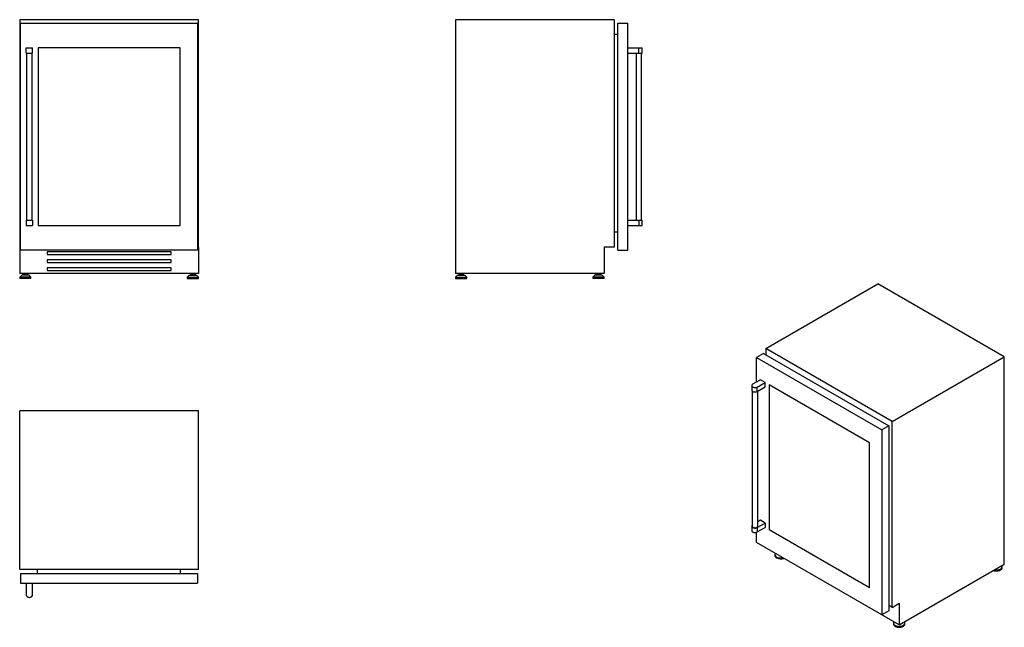
# Model space of a CAD drawing. Units: millimetres. Extents: x 65 to 394, y 70 to 273.
import ezdxf

# ---------------------------------------------------------------- set-up
doc = ezdxf.new("R2010")
doc.units = ezdxf.units.MM

msp = doc.modelspace()

# ---------------------------------------------------------------- linework, layer by layer
at = {"color": 7, "linetype": 'Continuous', "lineweight": 25}
for p, q in [((64.6, 272.74), (64.6, 196.64)), ((124.4, 272.74), (64.6, 272.74)), ((64.9, 195.69), (64.9, 271.54)), ((64.9, 271.54), (124.1, 271.54)), ((124.1, 271.54), (124.1, 195.69)), ((124.4, 196.64), (124.4, 272.74)), ((263.3, 272.74), (210.3, 272.74)), ((210.3, 272.74), (210.3, 187.84)), ((263.3, 272.74), (263.3, 196.64)), ((264.6, 195.69), (264.6, 271.54)), ((264.6, 271.54), (267.9, 271.54)), ((267.9, 195.69), (267.9, 271.54)), ((264.6, 267.74), (263.3, 267.74)), ((66.72, 261.49), (66.72, 263.29)), ((66.72, 263.29), (68.93, 263.29)), ((66.72, 261.49), (68.93, 261.49)), ((66.93, 261.49), (66.93, 205.74)), ((68.73, 205.74), (68.73, 261.49)), ((68.93, 261.49), (68.93, 263.29)), ((70.75, 263.29), (70.75, 203.94)), ((118.25, 263.29), (70.75, 263.29)), ((118.25, 203.94), (118.25, 263.29)), ((267.9, 263.29), (271.6, 263.29)), ((267.9, 261.49), (271.6, 261.49)), ((270.7, 261.49), (270.7, 205.74)), ((271.6, 261.49), (271.6, 263.29)), ((271.6, 263.29), (272.7, 263.29)), ((271.6, 261.49), (272.7, 261.49)), ((272.5, 205.74), (272.5, 261.49)), ((272.7, 261.49), (272.7, 263.29)), ((66.72, 205.74), (66.72, 203.94)), ((66.72, 205.74), (68.93, 205.74)), ((68.93, 205.74), (68.93, 203.94)), ((267.9, 205.74), (271.6, 205.74)), ((271.6, 205.74), (271.6, 203.94)), ((271.6, 205.74), (272.7, 205.74)), ((272.7, 203.94), (272.7, 205.74)), ((66.72, 203.94), (68.93, 203.94)), ((70.75, 203.94), (118.25, 203.94)), ((264.6, 201.64), (263.3, 201.64)), ((267.9, 203.94), (271.6, 203.94)), ((271.6, 203.94), (272.7, 203.94)), ((64.9, 196.64), (64.6, 196.64)), ((64.6, 196.64), (64.6, 187.84)), ((124.1, 195.69), (64.9, 195.69)), ((115.2, 195.14), (73.8, 195.14)), ((73.8, 195.14), (73.8, 194.24)), ((73.8, 194.24), (115.2, 194.24)), ((115.2, 194.24), (115.2, 195.14)), ((124.4, 196.64), (124.1, 196.64)), ((124.4, 196.64), (124.4, 187.84)), ((263.3, 196.64), (260, 196.64)), ((260, 196.64), (260, 187.84)), ((264.6, 195.69), (267.9, 195.69)), ((115.2, 192.44), (73.8, 192.44)), ((73.8, 192.44), (73.8, 191.54)), ((73.8, 191.54), (115.2, 191.54)), ((115.2, 191.54), (115.2, 192.44)), ((124.4, 187.84), (64.6, 187.84)), ((65.67, 187.63), (65.67, 187.31)), ((66.5, 187.63), (65.67, 187.63)), ((66.01, 187.84), (66.01, 187.63)), ((67.33, 187.63), (66.5, 187.63)), ((66.99, 187.63), (66.99, 187.84)), ((67.33, 187.31), (67.33, 187.63)), ((115.2, 189.74), (73.8, 189.74)), ((73.8, 189.74), (73.8, 188.84)), ((73.8, 188.84), (115.2, 188.84)), ((115.2, 188.84), (115.2, 189.74)), ((121.67, 187.63), (121.67, 187.31)), ((121.67, 187.63), (122.5, 187.63)), ((122.01, 187.84), (122.01, 187.63)), ((122.5, 187.63), (123.33, 187.63)), ((122.99, 187.63), (122.99, 187.84)), ((123.33, 187.31), (123.33, 187.63)), ((260, 187.84), (210.3, 187.84)), ((211.37, 187.63), (211.37, 187.31)), ((211.37, 187.63), (213.03, 187.63)), ((211.71, 187.84), (211.71, 187.63)), ((212.69, 187.63), (212.69, 187.84)), ((213.03, 187.31), (213.03, 187.63)), ((257.27, 187.63), (257.27, 187.31)), ((258.93, 187.63), (257.27, 187.63)), ((257.61, 187.84), (257.61, 187.63)), ((258.59, 187.63), (258.59, 187.84)), ((258.93, 187.31), (258.93, 187.63)), ((65.27, 187.31), (64.62, 186.64)), ((64.62, 186.64), (64.62, 186.24)), ((66.5, 186.64), (64.62, 186.64)), ((66.5, 186.24), (64.62, 186.24)), ((66.5, 187.31), (65.27, 187.31)), ((67.73, 187.31), (66.5, 187.31)), ((68.38, 186.64), (66.5, 186.64)), ((68.38, 186.24), (66.5, 186.24)), ((68.38, 186.64), (67.73, 187.31)), ((68.38, 186.24), (68.38, 186.64)), ((121.27, 187.31), (120.62, 186.64)), ((120.62, 186.64), (120.62, 186.24)), ((120.62, 186.64), (122.5, 186.64)), ((120.62, 186.24), (122.5, 186.24)), ((121.27, 187.31), (122.5, 187.31)), ((122.5, 187.31), (123.73, 187.31)), ((122.5, 186.64), (124.38, 186.64)), ((122.5, 186.24), (124.38, 186.24)), ((124.38, 186.64), (123.73, 187.31)), ((124.38, 186.24), (124.38, 186.64)), ((210.97, 187.31), (210.32, 186.64)), ((210.32, 186.64), (210.32, 186.24)), ((210.32, 186.64), (214.08, 186.64)), ((210.32, 186.24), (214.08, 186.24)), ((210.97, 187.31), (213.43, 187.31)), ((214.08, 186.64), (213.43, 187.31)), ((214.08, 186.24), (214.08, 186.64)), ((256.87, 187.31), (256.22, 186.64)), ((256.22, 186.64), (256.22, 186.24)), ((259.98, 186.64), (256.22, 186.64)), ((259.98, 186.24), (256.22, 186.24)), ((259.33, 187.31), (256.87, 187.31)), ((259.98, 186.64), (259.33, 187.31)), ((259.98, 186.24), (259.98, 186.64)), ((314.02, 162.77), (351.5, 184.41)), ((393.78, 160), (351.5, 184.41)), ((356.31, 138.36), (314.02, 162.77)), ((314.02, 162.77), (314.02, 160.73)), ((313.31, 161.14), (310.98, 159.79)), ((310.98, 151.57), (310.98, 159.79)), ((310.98, 159.79), (352.84, 135.63)), ((313.31, 161.14), (355.17, 136.97)), ((356.31, 138.36), (393.78, 160)), ((393.78, 90.67), (393.78, 160)), ((312.27, 152.31), (309.65, 150.8)), ((313.83, 151.41), (312.27, 152.31)), ((309.33, 150.35), (309.33, 148.88)), ((309.53, 148.52), (309.53, 103.36)), ((311.21, 149.9), (313.83, 151.41)), ((311.21, 148.43), (313.83, 149.94)), ((311.21, 148.43), (311.21, 149.9)), ((311.33, 103.36), (311.33, 148.5)), ((313.83, 149.94), (313.83, 151.41)), ((348.7, 131.28), (315.12, 150.67)), ((315.12, 150.67), (315.12, 102.21)), ((315.19, 150.63), (315.19, 102.25)), ((64.6, 88.89), (64.6, 141.89)), ((124.4, 141.89), (64.6, 141.89)), ((124.4, 88.89), (124.4, 141.89)), ((356.31, 76.22), (356.31, 138.36)), ((355.17, 136.97), (352.84, 135.63)), ((352.84, 135.63), (352.84, 73.69)), ((355.17, 136.97), (355.17, 75.04)), ((348.7, 82.82), (348.7, 131.28)), ((309.33, 103.36), (309.33, 101.89)), ((311.21, 102.91), (313.83, 104.42)), ((311.21, 101.44), (313.83, 102.95)), ((311.21, 102.91), (311.21, 101.44)), ((312.27, 105.32), (311.33, 104.78)), ((313.83, 104.42), (312.27, 105.32)), ((313.83, 104.42), (313.83, 102.95)), ((315.19, 102.25), (315.12, 102.21)), ((315.12, 102.21), (348.7, 82.82)), ((315.19, 102.25), (348.7, 82.9)), ((310.98, 97.86), (310.98, 101.34)), ((352.84, 73.69), (310.98, 97.86)), ((317.16, 93.81), (317.16, 93.49)), ((124.4, 88.89), (64.6, 88.89)), ((70.6, 87.59), (70.6, 88.89)), ((118.4, 87.59), (118.4, 88.89)), ((358.64, 70.38), (393.78, 90.67)), ((392.98, 89.37), (392.98, 89.69)), ((64.9, 87.59), (64.9, 84.29)), ((64.9, 87.59), (124.1, 87.59)), ((124.1, 87.59), (124.1, 84.29)), ((64.9, 84.29), (124.1, 84.29)), ((66.72, 84.29), (66.72, 80.59)), ((68.93, 80.59), (68.93, 84.29)), ((356.31, 76.22), (355.17, 76.88)), ((356.31, 76.22), (358.64, 77.57)), ((358.64, 77.57), (358.64, 70.38)), ((355.17, 75.04), (352.84, 73.69)), ((358.64, 70.38), (352.87, 73.71)), ((356.76, 70.96), (356.76, 70.63)), ((360.52, 70.63), (360.52, 70.96))]:
    msp.add_line(p, q, dxfattribs=at)
at = {"color": 7, "linetype": 'Continuous', "lineweight": 25, "flags": 128}
for points in [[(309.65, 150.8), (309.52, 150.71), (309.43, 150.61), (309.36, 150.5), (309.33, 150.38), (309.34, 150.26), (309.39, 150.15), (309.47, 150.04), (309.59, 149.95), (309.73, 149.86), (309.9, 149.8), (310.08, 149.75), (310.28, 149.72), (310.48, 149.72), (310.68, 149.73), (310.88, 149.77), (311.05, 149.83), (311.21, 149.9)], [(309.33, 148.88), (309.34, 148.79), (309.39, 148.68), (309.47, 148.57), (309.59, 148.48), (309.73, 148.39), (309.9, 148.33), (310.08, 148.28), (310.28, 148.25), (310.48, 148.25), (310.68, 148.26), (310.88, 148.3), (311.05, 148.36), (311.21, 148.43)], [(309.53, 103.72), (309.52, 103.72), (309.43, 103.62), (309.36, 103.5), (309.33, 103.39), (309.34, 103.27), (309.39, 103.16), (309.47, 103.05), (309.59, 102.95), (309.73, 102.87), (309.9, 102.8), (310.08, 102.76), (310.28, 102.73), (310.48, 102.72), (310.68, 102.74), (310.88, 102.78), (311.05, 102.84), (311.21, 102.91)], [(309.53, 103.36), (309.54, 103.29), (309.58, 103.19), (309.66, 103.1), (309.76, 103.01), (309.9, 102.94), (310.06, 102.89), (310.23, 102.85), (310.41, 102.84), (310.59, 102.85), (310.77, 102.88), (310.93, 102.93), (311.07, 102.99)], [(309.33, 101.89), (309.34, 101.8), (309.39, 101.69), (309.47, 101.58), (309.59, 101.48), (309.73, 101.4), (309.9, 101.33), (310.08, 101.29), (310.28, 101.26), (310.48, 101.26), (310.68, 101.27), (310.88, 101.31), (311.05, 101.37), (311.21, 101.44)], [(317.71, 93.05), (317.54, 93.16), (317.4, 93.28), (317.29, 93.42), (317.21, 93.56), (317.17, 93.7), (317.16, 93.85), (317.19, 94), (317.25, 94.14), (317.29, 94.21)], [(317.71, 92.72), (317.54, 92.83), (317.4, 92.96), (317.29, 93.09), (317.21, 93.23), (317.17, 93.38), (317.16, 93.49)], [(392.98, 89.37), (392.98, 89.33), (392.95, 89.18), (392.89, 89.04), (392.8, 88.9), (392.67, 88.77), (392.51, 88.65), (392.33, 88.55), (392.13, 88.46), (391.9, 88.38), (391.66, 88.33), (391.41, 88.29), (391.16, 88.28), (390.9, 88.28), (390.65, 88.31), (390.4, 88.35), (390.17, 88.42), (389.99, 88.48)], [(392.83, 90.12), (392.85, 90.09), (392.92, 89.95), (392.97, 89.8), (392.98, 89.65), (392.95, 89.51), (392.89, 89.36), (392.8, 89.23), (392.67, 89.1), (392.51, 88.98), (392.33, 88.87), (392.13, 88.78), (391.9, 88.71), (391.66, 88.66), (391.41, 88.62), (391.16, 88.61), (390.9, 88.61), (390.65, 88.64), (390.4, 88.68), (390.35, 88.69)], [(356.91, 71.38), (356.84, 71.28), (356.78, 71.14), (356.76, 70.99), (356.77, 70.84), (356.81, 70.7), (356.89, 70.56), (357, 70.42), (357.14, 70.3), (357.31, 70.19)], [(356.76, 70.63), (356.77, 70.52), (356.81, 70.37), (356.89, 70.23), (357, 70.1), (357.14, 69.97), (357.31, 69.86)], [(357.31, 70.19), (357.5, 70.09), (357.72, 70.01), (357.95, 69.94), (358.19, 69.9), (358.45, 69.87), (358.7, 69.87), (358.96, 69.88), (359.21, 69.92), (359.45, 69.97), (359.67, 70.05), (359.88, 70.14), (360.06, 70.24), (360.21, 70.36), (360.34, 70.49), (360.43, 70.63), (360.49, 70.77), (360.52, 70.92), (360.51, 71.07), (360.47, 71.21), (360.39, 71.35), (360.37, 71.38)], [(357.31, 69.86), (357.5, 69.76), (357.72, 69.68), (357.95, 69.62), (358.19, 69.57), (358.45, 69.55), (358.7, 69.54), (358.96, 69.56), (359.21, 69.59), (359.45, 69.65), (359.67, 69.72), (359.88, 69.81), (360.06, 69.91), (360.21, 70.03), (360.34, 70.16), (360.43, 70.3), (360.49, 70.44), (360.52, 70.59), (360.52, 70.63)]]:
    msp.add_lwpolyline(points, dxfattribs=at)
at = {"color": 7, "linetype": 'Continuous', "lineweight": 25}
for centre, radius, start, end in [((310.88, 103.4), 0.45, 294.1971, 354.4827), ((319.05, 95.65), 2.93, 242.7867, 283.5648), ((319.05, 95.33), 2.93, 242.7721, 291.0595), ((67.83, 80.59), 1.1, 180, 0)]:
    msp.add_arc(centre, radius, start, end, dxfattribs=at)

doc.saveas('drawing.dxf')
